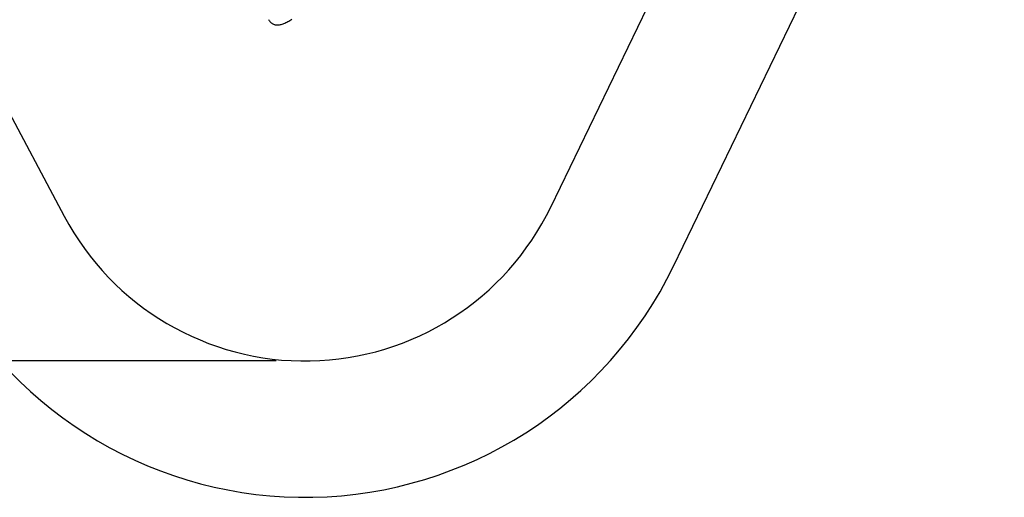
# Model space of a CAD drawing. Extents: x 120 to 521, y 148 to 523.
# Drawn here: x 261 to 521, y 148 to 274 of the extents above; entities that cross this region are included whole.
import ezdxf

# ---------------------------------------------------------------- set-up
doc = ezdxf.new("R2010")
doc.units = 0
doc.header["$LTSCALE"] = 36
doc.header["$MEASUREMENT"] = 0
doc.header["$PDMODE"] = 35
doc.layers.get('0').update_dxf_attribs({"linetype": 'CONTINUOUS'})
doc.layers.get('DEFPOINTS').update_dxf_attribs({"linetype": 'CONTINUOUS'})
for name, color, linetype in [('CONTOUR', 7, 'CONTINUOUS'), ('DIM_IMP_BORDURE', 7, 'CONTINUOUS'), ('DÉGAGEMENT 108 ASTM', 3, 'CONTINUOUS'), ('VUE NUAGE', 7, 'CONTINUOUS')]:
    doc.layers.add(name, color=color, linetype=linetype)
doc.styles.add('DIM', font='romans.shx')
doc.dimstyles.new('Implantation (Pied-mètre)', dxfattribs={"dimscale": 96, "dimtxt": 0.09375, "dimasz": 0.125, "dimexe": 0.125, "dimexo": 0.125, "dimgap": 0.03, "dimtad": 1, "dimdec": 0, "dimzin": 0, "dimdsep": 46, "dimlunit": 4, "dimtxsty": 'DIM', "dimblk1": 'OBLIQUE', "dimblk2": 'OBLIQUE', "dimsah": 1, "dimcen": 0.089844, "dimdle": 0.125, "dimclrt": 7, "dimadec": 0, "dimazin": 0, "dimtfac": 1, "dimtdec": 0, "dimtofl": 0, "dimtmove": 0, "dimatfit": 3, "dimldrblk": 'OBLIQUE', "dimfxl": 1, "dimfrac": 2, "dimtolj": 1, "dimtzin": 0, "dimarcsym": 0})

# ---------------------------------------------------------------- blocks, each defined once
blk = doc.blocks.new('_OBLIQUE')
at = {"color": 0, "linetype": 'ByBlock'}
blk.add_line((-0.5, -0.5), (0.5, 0.5), dxfattribs=at)
blk = doc.blocks.new('*D61')
at = {"layer": 'DEFPOINTS', "color": 0}
for p in [(142.75, 486.5), (252.55, 486.5), (338.08, 183.96)]:
    blk.add_point(p, dxfattribs=at)
at = {"layer": 'DIM_IMP_BORDURE', "color": 0, "lineweight": -2}
for p, q in [((142.75, 174.96), (142.75, 495.5)), ((243.55, 486.5), (133.75, 486.5)), ((329.08, 183.96), (133.75, 183.96))]:
    blk.add_line(p, q, dxfattribs=at)
at = {"layer": 'DIM_IMP_BORDURE', "color": 0, "lineweight": -2, "xscale": 9, "yscale": 9, "zscale": 9}
for p, rotation in [((142.75, 486.5), 89.99997717961858), ((142.75, 183.96), 269.9999771796186)]:
    blk.add_blockref('_OBLIQUE', p, dxfattribs=dict(at, rotation=rotation))
at = {"layer": 'DIM_IMP_BORDURE', "color": 7, "insert": (135.46, 335.23), "char_height": 6.75, "attachment_point": 5, "rotation": 90, "style": 'DIM'}
blk.add_mtext('\\A1;25\'-2 1/2" [7.685m]', dxfattribs=at)

msp = doc.modelspace()

# ---------------------------------------------------------------- linework, layer by layer
at = {"layer": 'CONTOUR', "lineweight": 25, "flags": 128}
msp.add_lwpolyline([(327.075, 274.105), (327.165, 273.941), (327.265, 273.787), (327.373, 273.643), (327.489, 273.509), (327.614, 273.385), (327.746, 273.271), (327.885, 273.168), (328.03, 273.076), (328.181, 272.994), (328.338, 272.923), (328.499, 272.864), (328.664, 272.814), (328.834, 272.776), (329.009, 272.748), (329.188, 272.731), (329.373, 272.724), (329.564, 272.728), (329.762, 272.744), (329.968, 272.772), (330.183, 272.812), (330.407, 272.865), (330.639, 272.932), (330.88, 273.013), (331.127, 273.108), (331.379, 273.214), (331.634, 273.333), (331.891, 273.462), (332.151, 273.602), (332.412, 273.751), (332.676, 273.909), (332.942, 274.076), (333.211, 274.252)], dxfattribs=at)
at = {"layer": 'DÉGAGEMENT 108 ASTM'}
msp.add_lwpolyline([(413.317, 522.5), (252.552, 522.5, 0.56554), (157.158, 363.865), (241.318, 205.312, 0.6143202), (433.957, 208.964), (510.561, 367.517, 0.5530972)], format="xyb", close=True, dxfattribs=at)
at = {"layer": 'VUE NUAGE'}
for points in [[(273.116, 222.191, 0.6143202), (401.542, 224.625), (478.146, 383.178, 0.5530972), (413.317, 486.5), (252.552, 486.5, 0.56554), (188.956, 380.743)], [(413.317, 486.5), (252.552, 486.5, 0.56554), (188.956, 380.743), (273.116, 222.191, 0.6143202), (401.542, 224.625), (478.146, 383.178, 0.5530972)]]:
    msp.add_lwpolyline(points, format="xyb", close=True, dxfattribs=at)

# ---------------------------------------------------------------- dimensions: what is measured, and where the dimension line sits
at = {"layer": 'DIM_IMP_BORDURE'}
dim = msp.add_linear_dim(base=(142.749, 486.5), p1=(338.077, 183.961), p2=(252.552, 486.5), angle=269.99998, dimstyle='Implantation (Pied-mètre)', override={"dimscale": 72, "dimdec": 2}, dxfattribs=at)
dim.commit()
dim.dimension.update_dxf_attribs({"geometry": '*D61', "text_midpoint": (135.456, 335.231)})

doc.saveas('drawing.dxf')
